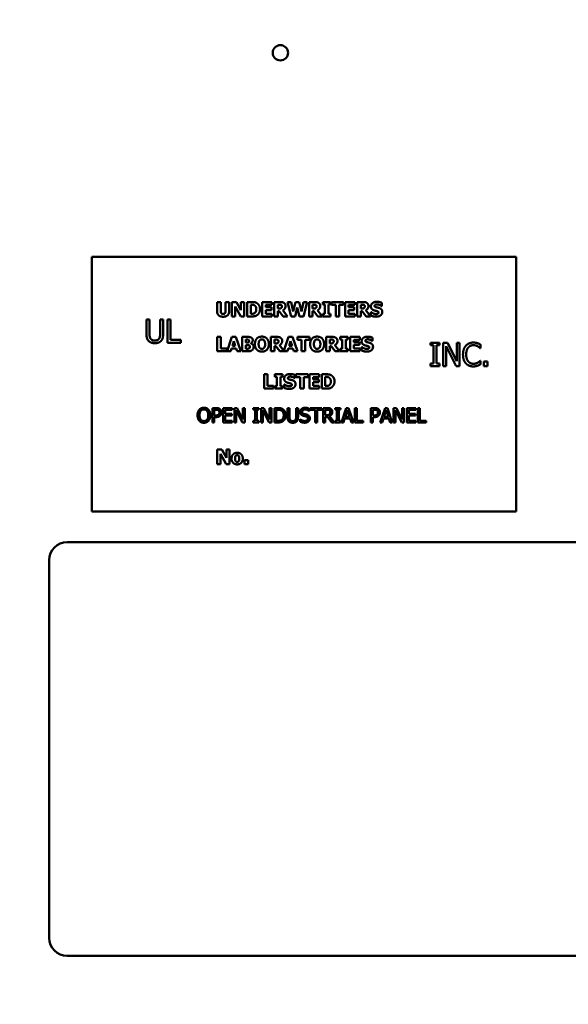
# Model space of a CAD drawing. Units: inches. Extents: x 3 to 140, y 2 to 109.
# Drawn here: x 23 to 26, y 71 to 78 of the extents above; entities that cross this region are included whole.
import ezdxf

# ---------------------------------------------------------------- set-up
doc = ezdxf.new("R2010")
doc.units = ezdxf.units.IN
doc.header["$LTSCALE"] = 6.5
doc.header["$MEASUREMENT"] = 0
doc.layers.add('Dimension (ANSI)', color=7, linetype='Continuous', lineweight=25)
doc.layers.add('Visible (ANSI)', color=7, linetype='Continuous', lineweight=50)
doc.styles.add('Note Text (ANSI)', font='tahoma.ttf')
doc.dimstyles.new('Default (ANSI)', dxfattribs={"dimscale": 6.5, "dimtxt": 0.12, "dimasz": 0.098425, "dimexe": 0.125, "dimexo": 0.0625, "dimgap": 0.031496, "dimtad": 0, "dimtih": 1, "dimtoh": 1, "dimrnd": 1e-08, "dimzin": 0, "dimdsep": 46, "dimtxsty": 'Note Text (ANSI)', "dimcen": 0.09, "dimdle": 0.393701, "dimclrd": 256, "dimclre": 256, "dimclrt": 256, "dimadec": 0, "dimazin": 1, "dimtfac": 1, "dimtofl": 0, "dimtmove": 0, "dimatfit": 3, "dimfxl": 1, "dimtolj": 1, "dimtzin": 4, "dimlwd": -1, "dimlwe": -1, "dimarcsym": 0})

# ---------------------------------------------------------------- blocks, each defined once
blk = doc.blocks.new('*D15')
at = {"layer": 'Defpoints', "color": 0, "transparency": 16777216}
for p in [(16.4177, 91.6831), (30.2834, 23.1831), (37.9342, 23.1831)]:
    blk.add_point(p, dxfattribs=at)
at = {"layer": 'Dimension (ANSI)', "transparency": 16777216}
for p, q in [((16.8239, 91.6831), (38.7467, 91.6831)), ((37.9342, 91.0434), (37.9342, 62.4132)), ((37.9342, 23.8229), (37.9342, 61.1881)), ((30.6896, 23.1831), (38.7467, 23.1831))]:
    blk.add_line(p, q, dxfattribs=at)
for points in [[(37.8276, 91.0434), (38.0409, 91.0434), (37.9342, 91.6831)], [(37.8276, 23.8229), (38.0409, 23.8229), (37.9342, 23.1831)]]:
    blk.add_solid(points, dxfattribs=at)
at = {"layer": 'Dimension (ANSI)', "transparency": 16777216, "insert": (36.6445, 62.2084), "char_height": 0.78, "attachment_point": 1, "style": 'Note Text (ANSI)'}
blk.add_mtext('\\A1;68.50', dxfattribs=at)

msp = doc.modelspace()

# ---------------------------------------------------------------- linework, layer by layer
at = {"layer": 'Visible (ANSI)'}
for p, q in [((25.9864, 76.3454), (23.0364, 76.3454)), ((23.0364, 76.3454), (23.0364, 74.5754)), ((25.9864, 74.5754), (25.9864, 76.3454)), ((23.9076, 76.0306), (23.9327, 76.0306)), ((23.9076, 75.9667), (23.9076, 76.0306)), ((23.9327, 76.0306), (23.9327, 75.9682)), ((23.9663, 75.9682), (23.9663, 76.0306)), ((23.9663, 76.0306), (23.9914, 76.0306)), ((23.9914, 76.0306), (23.9914, 75.9668)), ((24.0107, 75.9306), (24.0107, 76.0306)), ((24.0107, 76.0306), (24.0415, 76.0306)), ((24.0415, 76.0306), (24.0734, 75.9733)), ((24.0734, 76.0306), (24.0963, 76.0306)), ((24.0734, 75.9733), (24.0734, 76.0306)), ((24.0963, 76.0306), (24.0963, 75.9306)), ((24.1167, 75.9306), (24.1167, 76.0306)), ((24.1167, 76.0306), (24.1476, 76.0306)), ((24.2208, 76.0306), (24.2884, 76.0306)), ((24.2208, 75.9306), (24.2208, 76.0306)), ((24.2884, 76.0306), (24.2884, 76.0115)), ((24.3054, 76.0306), (24.3456, 76.0306)), ((24.3054, 75.9306), (24.3054, 76.0306)), ((24.4222, 75.9306), (24.3969, 76.0306)), ((24.3969, 76.0306), (24.423, 76.0306)), ((24.423, 76.0306), (24.4368, 75.9636)), ((24.4368, 75.9636), (24.4535, 76.0306)), ((24.4535, 76.0306), (24.4784, 76.0306)), ((24.4784, 76.0306), (24.4943, 75.9636)), ((24.4943, 75.9636), (24.5087, 76.0306)), ((24.5087, 76.0306), (24.5342, 76.0306)), ((24.5342, 76.0306), (24.5089, 75.9306)), ((24.5466, 75.9306), (24.5466, 76.0306)), ((24.5466, 76.0306), (24.5868, 76.0306)), ((24.6424, 76.0306), (24.6962, 76.0306)), ((24.6424, 76.0132), (24.6424, 76.0306)), ((24.6962, 76.0306), (24.6962, 76.0132)), ((24.7025, 76.0115), (24.7025, 76.0306)), ((24.7025, 76.0306), (24.7868, 76.0306)), ((24.7868, 76.0306), (24.7868, 76.0115)), ((24.7971, 76.0306), (24.8647, 76.0306)), ((24.7971, 75.9306), (24.7971, 76.0306)), ((24.8647, 76.0306), (24.8647, 76.0115)), ((24.8817, 76.0306), (24.9219, 76.0306)), ((24.8817, 75.9306), (24.8817, 76.0306)), ((24.0722, 75.9306), (24.0336, 76.0003)), ((24.0336, 76.0003), (24.0336, 75.9306)), ((24.1423, 76.0119), (24.1418, 76.0119)), ((24.1418, 76.0119), (24.1418, 75.9493)), ((24.2458, 76.0115), (24.2458, 75.994)), ((24.2884, 76.0115), (24.2458, 76.0115)), ((24.2458, 75.994), (24.2851, 75.994)), ((24.2851, 75.9749), (24.2458, 75.9749)), ((24.2458, 75.9749), (24.2458, 75.9496)), ((24.2851, 75.994), (24.2851, 75.9749)), ((24.3304, 76.0122), (24.3304, 75.9853)), ((24.3388, 76.0122), (24.3304, 76.0122)), ((24.3304, 75.9853), (24.3376, 75.9853)), ((24.3394, 75.9673), (24.3304, 75.9673)), ((24.3304, 75.9673), (24.3304, 75.9306)), ((24.3672, 75.9306), (24.3394, 75.9673)), ((24.3642, 75.9731), (24.3978, 75.9306)), ((24.4653, 75.9924), (24.4498, 75.9306)), ((24.4813, 75.9306), (24.4653, 75.9924)), ((24.58, 76.0122), (24.5715, 76.0122)), ((24.5715, 76.0122), (24.5715, 75.9853)), ((24.5715, 75.9853), (24.5788, 75.9853)), ((24.5715, 75.9673), (24.5715, 75.9306)), ((24.5806, 75.9673), (24.5715, 75.9673)), ((24.6084, 75.9306), (24.5806, 75.9673)), ((24.6053, 75.9731), (24.639, 75.9306)), ((24.6567, 76.0132), (24.6424, 76.0132)), ((24.6567, 75.948), (24.6567, 76.0132)), ((24.6962, 76.0132), (24.6818, 76.0132)), ((24.6818, 76.0132), (24.6818, 75.948)), ((24.7321, 76.0115), (24.7025, 76.0115)), ((24.7321, 75.9306), (24.7321, 76.0115)), ((24.7572, 76.0115), (24.7572, 75.9306)), ((24.7868, 76.0115), (24.7572, 76.0115)), ((24.822, 76.0115), (24.822, 75.994)), ((24.8647, 76.0115), (24.822, 76.0115)), ((24.822, 75.994), (24.8613, 75.994)), ((24.8613, 75.9749), (24.822, 75.9749)), ((24.822, 75.9749), (24.822, 75.9496)), ((24.8613, 75.994), (24.8613, 75.9749)), ((24.9066, 76.0122), (24.9066, 75.9853)), ((24.9151, 76.0122), (24.9066, 76.0122)), ((24.9066, 75.9853), (24.9138, 75.9853)), ((24.9157, 75.9673), (24.9066, 75.9673)), ((24.9066, 75.9673), (24.9066, 75.9306)), ((24.9435, 75.9306), (24.9157, 75.9673)), ((24.9404, 75.9731), (24.9741, 75.9306)), ((24.9761, 75.9365), (24.9761, 75.9603)), ((24.9761, 75.9603), (24.9783, 75.9603)), ((25.0518, 76.0028), (25.0496, 76.0028)), ((25.0518, 76.0256), (25.0518, 76.0028)), ((23.4166, 75.908), (23.4379, 75.908)), ((23.4166, 75.8082), (23.4166, 75.908)), ((23.4379, 75.908), (23.4379, 75.8082)), ((23.5111, 75.8077), (23.5111, 75.908)), ((23.5111, 75.908), (23.5324, 75.908)), ((23.5324, 75.908), (23.5324, 75.8082)), ((23.5629, 75.908), (23.5841, 75.908)), ((23.5629, 75.748), (23.5629, 75.908)), ((23.5841, 75.908), (23.5841, 75.767)), ((24.0336, 75.9306), (24.0107, 75.9306)), ((24.0963, 75.9306), (24.0722, 75.9306)), ((24.148, 75.9306), (24.1167, 75.9306)), ((24.1418, 75.9493), (24.1423, 75.9493)), ((24.2884, 75.9306), (24.2208, 75.9306)), ((24.2458, 75.9496), (24.2884, 75.9496)), ((24.2884, 75.9496), (24.2884, 75.9306)), ((24.3304, 75.9306), (24.3054, 75.9306)), ((24.3978, 75.9306), (24.3672, 75.9306)), ((24.4498, 75.9306), (24.4222, 75.9306)), ((24.5089, 75.9306), (24.4813, 75.9306)), ((24.5715, 75.9306), (24.5466, 75.9306)), ((24.639, 75.9306), (24.6084, 75.9306)), ((24.6424, 75.948), (24.6567, 75.948)), ((24.6424, 75.9306), (24.6424, 75.948)), ((24.6962, 75.9306), (24.6424, 75.9306)), ((24.6818, 75.948), (24.6962, 75.948)), ((24.6962, 75.948), (24.6962, 75.9306)), ((24.7572, 75.9306), (24.7321, 75.9306)), ((24.8647, 75.9306), (24.7971, 75.9306)), ((24.822, 75.9496), (24.8647, 75.9496)), ((24.8647, 75.9496), (24.8647, 75.9306)), ((24.9066, 75.9306), (24.8817, 75.9306)), ((24.9741, 75.9306), (24.9435, 75.9306)), ((23.5841, 75.767), (23.6556, 75.767)), ((23.6556, 75.767), (23.6556, 75.748)), ((23.9091, 75.788), (23.9342, 75.788)), ((23.9091, 75.688), (23.9091, 75.788)), ((23.9342, 75.788), (23.9342, 75.707)), ((23.977, 75.688), (24.0108, 75.788)), ((24.0108, 75.788), (24.0382, 75.788)), ((24.0241, 75.7596), (24.0138, 75.7265)), ((24.0343, 75.7265), (24.0241, 75.7596)), ((24.0382, 75.788), (24.0719, 75.688)), ((24.0819, 75.688), (24.0819, 75.788)), ((24.0819, 75.788), (24.1172, 75.788)), ((24.1069, 75.7697), (24.1069, 75.7485)), ((24.1086, 75.7697), (24.1069, 75.7697)), ((24.2822, 75.788), (24.3223, 75.788)), ((24.2822, 75.688), (24.2822, 75.788)), ((24.3155, 75.7696), (24.3071, 75.7696)), ((24.3071, 75.7696), (24.3071, 75.7427)), ((24.3722, 75.6909), (24.405, 75.788)), ((24.405, 75.788), (24.4324, 75.788)), ((24.4184, 75.7596), (24.4081, 75.7265)), ((24.4286, 75.7265), (24.4184, 75.7596)), ((24.4324, 75.788), (24.4662, 75.688)), ((24.4658, 75.788), (24.5501, 75.788)), ((24.4658, 75.7689), (24.4658, 75.788)), ((24.4954, 75.7689), (24.4658, 75.7689)), ((24.4954, 75.688), (24.4954, 75.7689)), ((24.5501, 75.7689), (24.5205, 75.7689)), ((24.5205, 75.7689), (24.5205, 75.688)), ((24.5501, 75.788), (24.5501, 75.7689)), ((24.6663, 75.788), (24.7065, 75.788)), ((24.6663, 75.688), (24.6663, 75.788)), ((24.6912, 75.7696), (24.6912, 75.7427)), ((24.6997, 75.7696), (24.6912, 75.7696)), ((24.7621, 75.7705), (24.7621, 75.788)), ((24.7621, 75.788), (24.8159, 75.788)), ((24.7764, 75.7705), (24.7621, 75.7705)), ((24.7764, 75.7054), (24.7764, 75.7705)), ((24.8015, 75.7705), (24.8015, 75.7054)), ((24.8159, 75.7705), (24.8015, 75.7705)), ((24.8159, 75.788), (24.8159, 75.7705)), ((24.8326, 75.788), (24.9001, 75.788)), ((24.8326, 75.688), (24.8326, 75.788)), ((24.8575, 75.7689), (24.8575, 75.7513)), ((24.9001, 75.7689), (24.8575, 75.7689)), ((24.9001, 75.788), (24.9001, 75.7689)), ((24.9874, 75.7602), (24.9852, 75.7602)), ((24.9874, 75.783), (24.9874, 75.7602)), ((23.6556, 75.748), (23.5629, 75.748)), ((23.9758, 75.688), (23.9091, 75.688)), ((23.9342, 75.707), (23.9758, 75.707)), ((23.9758, 75.707), (23.9758, 75.688)), ((24.0021, 75.688), (23.977, 75.688)), ((24.0084, 75.7084), (24.0021, 75.688)), ((24.0399, 75.7084), (24.0084, 75.7084)), ((24.0138, 75.7265), (24.0343, 75.7265)), ((24.0461, 75.688), (24.0399, 75.7084)), ((24.0719, 75.688), (24.0461, 75.688)), ((24.1219, 75.688), (24.0819, 75.688)), ((24.1069, 75.7485), (24.11, 75.7485)), ((24.1069, 75.7314), (24.1069, 75.7062)), ((24.1115, 75.7314), (24.1069, 75.7314)), ((24.1069, 75.7062), (24.1082, 75.7062)), ((24.1414, 75.7433), (24.1414, 75.7428)), ((24.3071, 75.688), (24.2822, 75.688)), ((24.3071, 75.7427), (24.3143, 75.7427)), ((24.3071, 75.7247), (24.3071, 75.688)), ((24.3162, 75.7247), (24.3071, 75.7247)), ((24.344, 75.688), (24.3162, 75.7247)), ((24.3409, 75.7305), (24.3722, 75.6909)), ((24.3963, 75.688), (24.344, 75.688)), ((24.4027, 75.7084), (24.3963, 75.688)), ((24.4341, 75.7084), (24.4027, 75.7084)), ((24.4081, 75.7265), (24.4286, 75.7265)), ((24.4403, 75.688), (24.4341, 75.7084)), ((24.4662, 75.688), (24.4403, 75.688)), ((24.5205, 75.688), (24.4954, 75.688)), ((24.6912, 75.688), (24.6663, 75.688)), ((24.6912, 75.7427), (24.6984, 75.7427)), ((24.7003, 75.7247), (24.6912, 75.7247)), ((24.6912, 75.7247), (24.6912, 75.688)), ((24.7281, 75.688), (24.7003, 75.7247)), ((24.725, 75.7305), (24.7587, 75.688)), ((24.7587, 75.688), (24.7281, 75.688)), ((24.7621, 75.688), (24.7621, 75.7054)), ((24.7621, 75.7054), (24.7764, 75.7054)), ((24.8159, 75.688), (24.7621, 75.688)), ((24.8015, 75.7054), (24.8159, 75.7054)), ((24.8159, 75.7054), (24.8159, 75.688)), ((24.9001, 75.688), (24.8326, 75.688)), ((24.8575, 75.7513), (24.8968, 75.7513)), ((24.8968, 75.7323), (24.8575, 75.7323)), ((24.8575, 75.7323), (24.8575, 75.707)), ((24.8575, 75.707), (24.9001, 75.707)), ((24.8968, 75.7513), (24.8968, 75.7323)), ((24.9001, 75.707), (24.9001, 75.688)), ((24.9117, 75.6939), (24.9117, 75.7177)), ((24.9117, 75.7177), (24.914, 75.7177)), ((25.3908, 75.7296), (25.3908, 75.7459)), ((25.3908, 75.7459), (25.4528, 75.7459)), ((25.4112, 75.7296), (25.3908, 75.7296)), ((25.4112, 75.6022), (25.4112, 75.7296)), ((25.4324, 75.7296), (25.4324, 75.6022)), ((25.4528, 75.7296), (25.4324, 75.7296)), ((25.4528, 75.7459), (25.4528, 75.7296)), ((25.4791, 75.7459), (25.5093, 75.7459)), ((25.4791, 75.5859), (25.4791, 75.7459)), ((25.4989, 75.7239), (25.4989, 75.5859)), ((25.5697, 75.5859), (25.4989, 75.7239)), ((25.5093, 75.7459), (25.5738, 75.6192)), ((25.5738, 75.6192), (25.5738, 75.7459)), ((25.5738, 75.7459), (25.5936, 75.7459)), ((25.5936, 75.7459), (25.5936, 75.5859)), ((25.7383, 75.7096), (25.7366, 75.7096)), ((25.7383, 75.7353), (25.7383, 75.7096)), ((25.7367, 75.6222), (25.7383, 75.6222)), ((25.7383, 75.6222), (25.7383, 75.5968)), ((25.7623, 75.6165), (25.788, 75.6165)), ((25.7623, 75.5859), (25.7623, 75.6165)), ((25.788, 75.6165), (25.788, 75.5859)), ((25.3908, 75.5859), (25.3908, 75.6022)), ((25.3908, 75.6022), (25.4112, 75.6022)), ((25.4528, 75.5859), (25.3908, 75.5859)), ((25.4324, 75.6022), (25.4528, 75.6022)), ((25.4528, 75.6022), (25.4528, 75.5859)), ((25.4989, 75.5859), (25.4791, 75.5859)), ((25.5936, 75.5859), (25.5697, 75.5859)), ((25.788, 75.5859), (25.7623, 75.5859)), ((24.2336, 75.5285), (24.2587, 75.5285)), ((24.2336, 75.4285), (24.2336, 75.5285)), ((24.2587, 75.5285), (24.2587, 75.4476)), ((24.3082, 75.5111), (24.3082, 75.5285)), ((24.3082, 75.5285), (24.362, 75.5285)), ((24.3225, 75.5111), (24.3082, 75.5111)), ((24.3225, 75.4459), (24.3225, 75.5111)), ((24.3477, 75.5111), (24.3477, 75.4459)), ((24.362, 75.5111), (24.3477, 75.5111)), ((24.362, 75.5285), (24.362, 75.5111)), ((24.449, 75.5007), (24.4468, 75.5007)), ((24.449, 75.5236), (24.449, 75.5007)), ((24.4554, 75.5095), (24.4554, 75.5285)), ((24.4554, 75.5285), (24.5397, 75.5285)), ((24.485, 75.5095), (24.4554, 75.5095)), ((24.485, 75.4285), (24.485, 75.5095)), ((24.5101, 75.5095), (24.5101, 75.4285)), ((24.5397, 75.5095), (24.5101, 75.5095)), ((24.5397, 75.5285), (24.5397, 75.5095)), ((24.55, 75.5285), (24.6176, 75.5285)), ((24.55, 75.4285), (24.55, 75.5285)), ((24.575, 75.5095), (24.575, 75.4919)), ((24.6176, 75.5095), (24.575, 75.5095)), ((24.575, 75.4919), (24.6143, 75.4919)), ((24.6143, 75.4919), (24.6143, 75.4728)), ((24.6176, 75.5285), (24.6176, 75.5095)), ((24.6346, 75.5285), (24.6656, 75.5285)), ((24.6346, 75.4285), (24.6346, 75.5285)), ((24.6597, 75.5099), (24.6597, 75.4472)), ((24.6602, 75.5099), (24.6597, 75.5099)), ((24.3003, 75.4285), (24.2336, 75.4285)), ((24.2587, 75.4476), (24.3003, 75.4476)), ((24.3003, 75.4476), (24.3003, 75.4285)), ((24.3082, 75.4285), (24.3082, 75.4459)), ((24.3082, 75.4459), (24.3225, 75.4459)), ((24.362, 75.4285), (24.3082, 75.4285)), ((24.3477, 75.4459), (24.362, 75.4459)), ((24.362, 75.4459), (24.362, 75.4285)), ((24.3733, 75.4583), (24.3755, 75.4583)), ((24.3733, 75.4344), (24.3733, 75.4583)), ((24.5101, 75.4285), (24.485, 75.4285)), ((24.6176, 75.4285), (24.55, 75.4285)), ((24.6143, 75.4728), (24.575, 75.4728)), ((24.575, 75.4728), (24.575, 75.4476)), ((24.575, 75.4476), (24.6176, 75.4476)), ((24.6176, 75.4476), (24.6176, 75.4285)), ((24.6659, 75.4285), (24.6346, 75.4285)), ((24.6597, 75.4472), (24.6602, 75.4472)), ((23.8747, 75.2938), (23.8998, 75.2938)), ((23.8747, 75.1938), (23.8747, 75.2938)), ((23.888, 75.2822), (23.888, 75.2424)), ((23.899, 75.2822), (23.888, 75.2822)), ((23.9506, 75.1938), (23.9506, 75.2938)), ((23.9506, 75.2938), (24.0131, 75.2938)), ((24.0131, 75.2819), (23.9638, 75.2819)), ((23.9638, 75.2819), (23.9638, 75.2545)), ((24.0131, 75.2938), (24.0131, 75.2819)), ((24.0277, 75.2938), (24.0466, 75.2938)), ((24.0277, 75.1938), (24.0277, 75.2938)), ((24.0401, 75.28), (24.0401, 75.1938)), ((24.0844, 75.1938), (24.0401, 75.28)), ((24.0466, 75.2938), (24.0869, 75.2146)), ((24.0869, 75.2146), (24.0869, 75.2938)), ((24.0869, 75.2938), (24.0993, 75.2938)), ((24.0993, 75.2938), (24.0993, 75.1938)), ((24.1586, 75.2835), (24.1586, 75.2938)), ((24.1586, 75.2938), (24.1973, 75.2938)), ((24.1713, 75.2835), (24.1586, 75.2835)), ((24.1713, 75.204), (24.1713, 75.2835)), ((24.1846, 75.2835), (24.1846, 75.204)), ((24.1973, 75.2835), (24.1846, 75.2835)), ((24.1973, 75.2938), (24.1973, 75.2835)), ((24.2138, 75.2938), (24.2327, 75.2938)), ((24.2138, 75.1938), (24.2138, 75.2938)), ((24.2262, 75.28), (24.2262, 75.1938)), ((24.2704, 75.1938), (24.2262, 75.28)), ((24.2327, 75.2938), (24.2729, 75.2146)), ((24.2729, 75.2146), (24.2729, 75.2938)), ((24.2729, 75.2938), (24.2853, 75.2938)), ((24.2853, 75.2938), (24.2853, 75.1938)), ((24.3056, 75.2938), (24.3284, 75.2938)), ((24.3056, 75.1938), (24.3056, 75.2938)), ((24.3189, 75.2822), (24.3189, 75.2053)), ((24.329, 75.2822), (24.3189, 75.2822)), ((24.3976, 75.2314), (24.3976, 75.2938)), ((24.3976, 75.2938), (24.4109, 75.2938)), ((24.4109, 75.2938), (24.4109, 75.2314)), ((24.4567, 75.2938), (24.47, 75.2938)), ((24.4567, 75.231), (24.4567, 75.2938)), ((24.47, 75.2938), (24.47, 75.2314)), ((24.5482, 75.2891), (24.5482, 75.2732)), ((24.5554, 75.2819), (24.5554, 75.2938)), ((24.5554, 75.2938), (24.6358, 75.2938)), ((24.589, 75.2819), (24.5554, 75.2819)), ((24.589, 75.1938), (24.589, 75.2819)), ((24.6023, 75.2819), (24.6023, 75.1938)), ((24.6358, 75.2819), (24.6023, 75.2819)), ((24.6358, 75.2938), (24.6358, 75.2819)), ((24.6459, 75.1938), (24.6459, 75.2938)), ((24.6459, 75.2938), (24.6717, 75.2938)), ((24.6724, 75.2822), (24.6592, 75.2822)), ((24.6592, 75.2822), (24.6592, 75.2446)), ((24.7274, 75.2938), (24.7661, 75.2938)), ((24.7274, 75.2835), (24.7274, 75.2938)), ((24.7401, 75.2835), (24.7274, 75.2835)), ((24.7401, 75.204), (24.7401, 75.2835)), ((24.7661, 75.2835), (24.7534, 75.2835)), ((24.7534, 75.2835), (24.7534, 75.204)), ((24.7661, 75.2938), (24.7661, 75.2835)), ((24.7718, 75.1938), (24.8055, 75.2938)), ((24.8134, 75.2801), (24.798, 75.2331)), ((24.8055, 75.2938), (24.8219, 75.2938)), ((24.8288, 75.2331), (24.8134, 75.2801)), ((24.8219, 75.2938), (24.8556, 75.1938)), ((24.8651, 75.1938), (24.8651, 75.2938)), ((24.8651, 75.2938), (24.8784, 75.2938)), ((24.8784, 75.2938), (24.8784, 75.2056)), ((24.9764, 75.1938), (24.9764, 75.2938)), ((24.9764, 75.2938), (25.0015, 75.2938)), ((25.0007, 75.2822), (24.9897, 75.2822)), ((24.9897, 75.2822), (24.9897, 75.2424)), ((25.0415, 75.1938), (25.0752, 75.2938)), ((25.0831, 75.2801), (25.0677, 75.2331)), ((25.0752, 75.2938), (25.0916, 75.2938)), ((25.0985, 75.2331), (25.0831, 75.2801)), ((25.0916, 75.2938), (25.1253, 75.1938)), ((25.1348, 75.2938), (25.1536, 75.2938)), ((25.1348, 75.1938), (25.1348, 75.2938)), ((25.1472, 75.28), (25.1472, 75.1938)), ((25.1914, 75.1938), (25.1472, 75.28)), ((25.1536, 75.2938), (25.1939, 75.2146)), ((25.1939, 75.2146), (25.1939, 75.2938)), ((25.1939, 75.2938), (25.2063, 75.2938)), ((25.2063, 75.2938), (25.2063, 75.1938)), ((25.2266, 75.1938), (25.2266, 75.2938)), ((25.2266, 75.2938), (25.2891, 75.2938)), ((25.2891, 75.2819), (25.2399, 75.2819)), ((25.2399, 75.2819), (25.2399, 75.2545)), ((25.2891, 75.2938), (25.2891, 75.2819)), ((25.3037, 75.2938), (25.317, 75.2938)), ((25.3037, 75.1938), (25.3037, 75.2938)), ((25.317, 75.2938), (25.317, 75.2056)), ((23.888, 75.2424), (23.8971, 75.2424)), ((23.8993, 75.231), (23.888, 75.231)), ((23.888, 75.231), (23.888, 75.1938)), ((23.9638, 75.2545), (24.0098, 75.2545)), ((23.9638, 75.2427), (23.9638, 75.2056)), ((24.0098, 75.2427), (23.9638, 75.2427)), ((23.9638, 75.2056), (24.0131, 75.2056)), ((24.0098, 75.2545), (24.0098, 75.2427)), ((24.0131, 75.2056), (24.0131, 75.1938)), ((24.3189, 75.2053), (24.329, 75.2053)), ((24.4841, 75.2164), (24.4851, 75.2164)), ((24.4841, 75.1997), (24.4841, 75.2164)), ((24.5482, 75.2732), (24.5472, 75.2732)), ((24.6592, 75.2446), (24.6709, 75.2446)), ((24.6592, 75.2335), (24.6592, 75.1938)), ((24.6745, 75.2335), (24.6592, 75.2335)), ((24.7061, 75.1938), (24.6745, 75.2335)), ((24.6878, 75.2373), (24.7233, 75.1938)), ((24.7943, 75.2217), (24.7852, 75.1938)), ((24.8325, 75.2217), (24.7943, 75.2217)), ((24.798, 75.2331), (24.8288, 75.2331)), ((24.8416, 75.1938), (24.8325, 75.2217)), ((24.8784, 75.2056), (24.923, 75.2056)), ((24.923, 75.2056), (24.923, 75.1938)), ((24.9897, 75.2424), (24.9988, 75.2424)), ((24.9897, 75.231), (24.9897, 75.1938)), ((25.001, 75.231), (24.9897, 75.231)), ((25.064, 75.2217), (25.0549, 75.1938)), ((25.1022, 75.2217), (25.064, 75.2217)), ((25.0677, 75.2331), (25.0985, 75.2331)), ((25.1113, 75.1938), (25.1022, 75.2217)), ((25.2399, 75.2545), (25.2858, 75.2545)), ((25.2399, 75.2427), (25.2399, 75.2056)), ((25.2858, 75.2427), (25.2399, 75.2427)), ((25.2399, 75.2056), (25.2891, 75.2056)), ((25.2858, 75.2545), (25.2858, 75.2427)), ((25.2891, 75.2056), (25.2891, 75.1938)), ((25.317, 75.2056), (25.3617, 75.2056)), ((25.3617, 75.2056), (25.3617, 75.1938)), ((23.888, 75.1938), (23.8747, 75.1938)), ((24.0131, 75.1938), (23.9506, 75.1938)), ((24.0401, 75.1938), (24.0277, 75.1938)), ((24.0993, 75.1938), (24.0844, 75.1938)), ((24.1586, 75.1938), (24.1586, 75.204)), ((24.1586, 75.204), (24.1713, 75.204)), ((24.1973, 75.1938), (24.1586, 75.1938)), ((24.1846, 75.204), (24.1973, 75.204)), ((24.1973, 75.204), (24.1973, 75.1938)), ((24.2262, 75.1938), (24.2138, 75.1938)), ((24.2853, 75.1938), (24.2704, 75.1938)), ((24.3286, 75.1938), (24.3056, 75.1938)), ((24.6023, 75.1938), (24.589, 75.1938)), ((24.6592, 75.1938), (24.6459, 75.1938)), ((24.7233, 75.1938), (24.7061, 75.1938)), ((24.7274, 75.204), (24.7401, 75.204)), ((24.7274, 75.1938), (24.7274, 75.204)), ((24.7661, 75.1938), (24.7274, 75.1938)), ((24.7534, 75.204), (24.7661, 75.204)), ((24.7661, 75.204), (24.7661, 75.1938)), ((24.7852, 75.1938), (24.7718, 75.1938)), ((24.8556, 75.1938), (24.8416, 75.1938)), ((24.923, 75.1938), (24.8651, 75.1938)), ((24.9897, 75.1938), (24.9764, 75.1938)), ((25.0549, 75.1938), (25.0415, 75.1938)), ((25.1253, 75.1938), (25.1113, 75.1938)), ((25.1472, 75.1938), (25.1348, 75.1938)), ((25.2063, 75.1938), (25.1914, 75.1938)), ((25.2891, 75.1938), (25.2266, 75.1938)), ((25.3617, 75.1938), (25.3037, 75.1938)), ((23.9091, 74.9047), (23.9091, 75.0047)), ((23.9091, 75.0047), (23.9399, 75.0047)), ((23.9399, 75.0047), (23.9718, 74.9474)), ((23.9718, 75.0047), (23.9947, 75.0047)), ((23.9718, 74.9474), (23.9718, 75.0047)), ((23.9947, 75.0047), (23.9947, 74.9047)), ((23.9706, 74.9047), (23.932, 74.9744)), ((23.932, 74.9744), (23.932, 74.9047)), ((23.932, 74.9047), (23.9091, 74.9047)), ((23.9947, 74.9047), (23.9706, 74.9047)), ((24.0991, 74.9311), (24.1228, 74.9311)), ((24.0991, 74.9047), (24.0991, 74.9311)), ((24.1228, 74.9047), (24.0991, 74.9047)), ((24.1228, 74.9311), (24.1228, 74.9047)), ((23.0364, 74.5754), (25.9864, 74.5754)), ((28.4898, 74.3613), (22.8648, 74.3613)), ((22.7398, 74.2363), (22.7398, 71.6113)), ((22.8648, 71.4863), (28.4898, 71.4863))]:
    msp.add_line(p, q, dxfattribs=at)
msp.add_circle((24.3474, 77.763), 0.0532, dxfattribs=at)
for centre, start, end in [((22.8648, 74.2363), 90, 180), ((22.8648, 71.6113), 180, 270)]:
    msp.add_arc(centre, 0.125, start, end, dxfattribs=at)
for points in [[(24.1476, 76.0306), (24.1582, 76.0306), (24.1766, 76.0279), (24.1847, 76.0227)], [(24.3456, 76.0306), (24.354, 76.0306), (24.3663, 76.0285), (24.3715, 76.0252)], [(24.5868, 76.0306), (24.5951, 76.0306), (24.6074, 76.0285), (24.6127, 76.0252)], [(24.9219, 76.0306), (24.9302, 76.0306), (24.9425, 76.0285), (24.9478, 76.0252)], [(24.9766, 76.0009), (24.9766, 76.0149), (25.0004, 76.0324), (25.0182, 76.0324)], [(25.0182, 76.0324), (25.0271, 76.0324), (25.0448, 76.0287), (25.0518, 76.0256)], [(23.9495, 75.9285), (23.9293, 75.9285), (23.9076, 75.9479), (23.9076, 75.9667)], [(23.9327, 75.9682), (23.9327, 75.9577), (23.9406, 75.9475), (23.9495, 75.9475)], [(23.9495, 75.9475), (23.9582, 75.9475), (23.9663, 75.9573), (23.9663, 75.9682)], [(23.9914, 75.9668), (23.9914, 75.9483), (23.9702, 75.9285), (23.9495, 75.9285)], [(24.1664, 76.0086), (24.1612, 76.0114), (24.1501, 76.0119), (24.1423, 76.0119)], [(24.1801, 75.9807), (24.1801, 75.9906), (24.1733, 76.0047), (24.1664, 76.0086)], [(24.1676, 75.9532), (24.1737, 75.9571), (24.1801, 75.9708), (24.1801, 75.9807)], [(24.2059, 75.9805), (24.2059, 75.9665), (24.1937, 75.9444), (24.1843, 75.9385)], [(24.1847, 76.0227), (24.1945, 76.0164), (24.2059, 75.995), (24.2059, 75.9805)], [(24.3376, 75.9853), (24.3428, 75.9853), (24.3501, 75.9866), (24.3527, 75.9886)], [(24.3512, 76.0106), (24.3488, 76.0116), (24.3431, 76.0122), (24.3388, 76.0122)], [(24.3574, 76), (24.3574, 76.0038), (24.3545, 76.0092), (24.3512, 76.0106)], [(24.3527, 75.9886), (24.3551, 75.9906), (24.3574, 75.9957), (24.3574, 76)], [(24.3832, 76.0031), (24.3832, 75.9917), (24.3728, 75.9773), (24.3642, 75.9731)], [(24.3715, 76.0252), (24.3769, 76.0218), (24.3832, 76.0112), (24.3832, 76.0031)], [(24.5788, 75.9853), (24.5839, 75.9853), (24.5913, 75.9866), (24.5938, 75.9886)], [(24.5924, 76.0106), (24.59, 76.0116), (24.5843, 76.0122), (24.58, 76.0122)], [(24.5986, 76), (24.5986, 76.0038), (24.5957, 76.0092), (24.5924, 76.0106)], [(24.5938, 75.9886), (24.5963, 75.9906), (24.5986, 75.9957), (24.5986, 76)], [(24.6244, 76.0031), (24.6244, 75.9917), (24.614, 75.9773), (24.6053, 75.9731)], [(24.6127, 76.0252), (24.6181, 76.0218), (24.6244, 76.0112), (24.6244, 76.0031)], [(24.9138, 75.9853), (24.919, 75.9853), (24.9264, 75.9866), (24.9289, 75.9886)], [(24.9275, 76.0106), (24.9251, 76.0116), (24.9194, 76.0122), (24.9151, 76.0122)], [(24.9337, 76), (24.9337, 76.0038), (24.9308, 76.0092), (24.9275, 76.0106)], [(24.9289, 75.9886), (24.9313, 75.9906), (24.9337, 75.9957), (24.9337, 76)], [(24.9595, 76.0031), (24.9595, 75.9917), (24.9491, 75.9773), (24.9404, 75.9731)], [(24.9478, 76.0252), (24.9531, 76.0218), (24.9595, 76.0112), (24.9595, 76.0031)], [(24.9983, 75.9726), (24.9867, 75.9767), (24.9766, 75.9906), (24.9766, 76.0009)], [(24.9783, 75.9603), (24.9859, 75.9539), (25.004, 75.947), (25.0125, 75.947)], [(25.0201, 75.9671), (25.015, 75.9685), (25.0034, 75.9709), (24.9983, 75.9726)], [(25.0081, 76.0119), (25.0057, 76.0108), (25.0023, 76.0066), (25.0023, 76.004)], [(25.0023, 76.004), (25.0023, 76.0001), (25.0078, 75.9957), (25.0155, 75.9939)], [(25.0195, 76.0141), (25.0162, 76.0141), (25.011, 76.0132), (25.0081, 76.0119)], [(25.0557, 75.9619), (25.0557, 75.947), (25.0323, 75.9288), (25.0124, 75.9288)], [(25.0155, 75.9939), (25.0206, 75.9927), (25.0299, 75.9906), (25.0352, 75.9887)], [(25.0496, 76.0028), (25.044, 76.0076), (25.0279, 76.0141), (25.0195, 76.0141)], [(25.03, 75.9576), (25.03, 75.9614), (25.0241, 75.9661), (25.0201, 75.9671)], [(25.0352, 75.9887), (25.0456, 75.9849), (25.0557, 75.9722), (25.0557, 75.9619)], [(24.1423, 75.9493), (24.1507, 75.9493), (24.1623, 75.9499), (24.1676, 75.9532)], [(24.1843, 75.9385), (24.1766, 75.9335), (24.1582, 75.9306), (24.148, 75.9306)], [(25.0124, 75.9288), (25.0009, 75.9288), (24.9835, 75.9333), (24.9761, 75.9365)], [(25.0125, 75.947), (25.0147, 75.947), (25.0217, 75.948), (25.0238, 75.949)], [(25.0238, 75.949), (25.0264, 75.9501), (25.03, 75.9542), (25.03, 75.9576)], [(23.4319, 75.7595), (23.4235, 75.7678), (23.4166, 75.7911), (23.4166, 75.8082)], [(23.4744, 75.7447), (23.4603, 75.7447), (23.4393, 75.7521), (23.4319, 75.7595)], [(23.4379, 75.8082), (23.4379, 75.7971), (23.4407, 75.782), (23.4448, 75.7759)], [(23.4448, 75.7759), (23.449, 75.7694), (23.4638, 75.7628), (23.4744, 75.7628)], [(23.4744, 75.7628), (23.4844, 75.7628), (23.5, 75.7694), (23.5043, 75.7759)], [(23.5171, 75.7595), (23.5095, 75.7519), (23.4892, 75.7447), (23.4744, 75.7447)], [(23.5043, 75.7759), (23.5083, 75.782), (23.5111, 75.7969), (23.5111, 75.8077)], [(23.5324, 75.8082), (23.5324, 75.7915), (23.5257, 75.7676), (23.5171, 75.7595)], [(24.1245, 75.7684), (24.1221, 75.7696), (24.1153, 75.7697), (24.1086, 75.7697)], [(24.1172, 75.788), (24.1282, 75.788), (24.1395, 75.7863), (24.1445, 75.7836)], [(24.1244, 75.75), (24.1274, 75.7515), (24.1296, 75.7564), (24.1296, 75.7598)], [(24.1296, 75.7598), (24.1296, 75.7622), (24.1271, 75.7673), (24.1245, 75.7684)], [(24.1552, 75.7647), (24.1552, 75.7574), (24.1479, 75.746), (24.1414, 75.7433)], [(24.1445, 75.7836), (24.1499, 75.7808), (24.1552, 75.771), (24.1552, 75.7647)], [(24.1704, 75.738), (24.1704, 75.762), (24.1962, 75.7901), (24.2188, 75.7901)], [(24.2032, 75.7637), (24.2001, 75.7598), (24.1963, 75.7469), (24.1963, 75.738)], [(24.2189, 75.7712), (24.2142, 75.7712), (24.2067, 75.7679), (24.2032, 75.7637)], [(24.2188, 75.7901), (24.2413, 75.7901), (24.2672, 75.7622), (24.2672, 75.738)], [(24.2345, 75.7635), (24.2313, 75.7676), (24.2232, 75.7712), (24.2189, 75.7712)], [(24.2413, 75.738), (24.2413, 75.747), (24.2377, 75.7595), (24.2345, 75.7635)], [(24.3279, 75.768), (24.3256, 75.769), (24.3198, 75.7696), (24.3155, 75.7696)], [(24.3223, 75.788), (24.3307, 75.788), (24.343, 75.7859), (24.3483, 75.7826)], [(24.3342, 75.7573), (24.3342, 75.7611), (24.3313, 75.7666), (24.3279, 75.768)], [(24.3294, 75.746), (24.3318, 75.7479), (24.3342, 75.7531), (24.3342, 75.7573)], [(24.36, 75.7605), (24.36, 75.7491), (24.3496, 75.7347), (24.3409, 75.7305)], [(24.3483, 75.7826), (24.3536, 75.7792), (24.36, 75.7686), (24.36, 75.7605)], [(24.5545, 75.738), (24.5545, 75.762), (24.5803, 75.7901), (24.6029, 75.7901)], [(24.5873, 75.7637), (24.5843, 75.7598), (24.5805, 75.7469), (24.5805, 75.738)], [(24.603, 75.7712), (24.5984, 75.7712), (24.5908, 75.7679), (24.5873, 75.7637)], [(24.6029, 75.7901), (24.6254, 75.7901), (24.6514, 75.7622), (24.6514, 75.738)], [(24.6186, 75.7635), (24.6155, 75.7676), (24.6074, 75.7712), (24.603, 75.7712)], [(24.6254, 75.738), (24.6254, 75.747), (24.6218, 75.7595), (24.6186, 75.7635)], [(24.7121, 75.768), (24.7097, 75.769), (24.704, 75.7696), (24.6997, 75.7696)], [(24.7065, 75.788), (24.7148, 75.788), (24.7271, 75.7859), (24.7324, 75.7826)], [(24.7183, 75.7573), (24.7183, 75.7611), (24.7154, 75.7666), (24.7121, 75.768)], [(24.7135, 75.746), (24.7159, 75.7479), (24.7183, 75.7531), (24.7183, 75.7573)], [(24.7441, 75.7605), (24.7441, 75.7491), (24.7337, 75.7347), (24.725, 75.7305)], [(24.7324, 75.7826), (24.7377, 75.7792), (24.7441, 75.7686), (24.7441, 75.7605)], [(24.9123, 75.7583), (24.9123, 75.7723), (24.936, 75.7898), (24.9539, 75.7898)], [(24.9339, 75.73), (24.9223, 75.7341), (24.9123, 75.7479), (24.9123, 75.7583)], [(24.9437, 75.7692), (24.9414, 75.7682), (24.938, 75.764), (24.938, 75.7614)], [(24.938, 75.7614), (24.938, 75.7575), (24.9434, 75.753), (24.9512, 75.7513)], [(24.9552, 75.7715), (24.9518, 75.7715), (24.9467, 75.7705), (24.9437, 75.7692)], [(24.9539, 75.7898), (24.9628, 75.7898), (24.9805, 75.7861), (24.9874, 75.783)], [(24.9852, 75.7602), (24.9796, 75.765), (24.9636, 75.7715), (24.9552, 75.7715)], [(24.1082, 75.7062), (24.118, 75.7062), (24.1254, 75.7064), (24.1293, 75.7081)], [(24.11, 75.7485), (24.1164, 75.7485), (24.1216, 75.7487), (24.1244, 75.75)], [(24.1284, 75.7304), (24.1262, 75.7312), (24.1181, 75.7314), (24.1115, 75.7314)], [(24.1514, 75.6962), (24.1458, 75.6917), (24.1323, 75.688), (24.1219, 75.688)], [(24.1359, 75.719), (24.1359, 75.7237), (24.1322, 75.729), (24.1284, 75.7304)], [(24.1293, 75.7081), (24.1327, 75.7097), (24.1359, 75.7154), (24.1359, 75.719)], [(24.1414, 75.7428), (24.1507, 75.7409), (24.1618, 75.7288), (24.1618, 75.7186)], [(24.1618, 75.7186), (24.1618, 75.7111), (24.1561, 75.6999), (24.1514, 75.6962)], [(24.2188, 75.6859), (24.1962, 75.6859), (24.1704, 75.714), (24.1704, 75.738)], [(24.1963, 75.738), (24.1963, 75.7287), (24.2, 75.7166), (24.2031, 75.7124)], [(24.2031, 75.7124), (24.2063, 75.7083), (24.2145, 75.7047), (24.2189, 75.7047)], [(24.2672, 75.738), (24.2672, 75.7137), (24.2413, 75.6859), (24.2188, 75.6859)], [(24.2189, 75.7047), (24.2233, 75.7047), (24.2316, 75.7086), (24.2346, 75.7126)], [(24.2346, 75.7126), (24.2378, 75.717), (24.2413, 75.7286), (24.2413, 75.738)], [(24.3143, 75.7427), (24.3195, 75.7427), (24.3269, 75.744), (24.3294, 75.746)], [(24.6029, 75.6859), (24.5803, 75.6859), (24.5545, 75.714), (24.5545, 75.738)], [(24.5805, 75.738), (24.5805, 75.7287), (24.5841, 75.7166), (24.5873, 75.7124)], [(24.5873, 75.7124), (24.5904, 75.7083), (24.5986, 75.7047), (24.603, 75.7047)], [(24.6514, 75.738), (24.6514, 75.7137), (24.6254, 75.6859), (24.6029, 75.6859)], [(24.603, 75.7047), (24.6074, 75.7047), (24.6157, 75.7086), (24.6187, 75.7126)], [(24.6187, 75.7126), (24.6219, 75.717), (24.6254, 75.7286), (24.6254, 75.738)], [(24.6984, 75.7427), (24.7036, 75.7427), (24.711, 75.744), (24.7135, 75.746)], [(24.948, 75.6862), (24.9365, 75.6862), (24.9192, 75.6906), (24.9117, 75.6939)], [(24.914, 75.7177), (24.9215, 75.7113), (24.9396, 75.7044), (24.9481, 75.7044)], [(24.9557, 75.7245), (24.9506, 75.7259), (24.939, 75.7282), (24.9339, 75.73)], [(24.9914, 75.7192), (24.9914, 75.7043), (24.968, 75.6862), (24.948, 75.6862)], [(24.9481, 75.7044), (24.9503, 75.7044), (24.9574, 75.7054), (24.9595, 75.7064)], [(24.9512, 75.7513), (24.9562, 75.7501), (24.9655, 75.7479), (24.9709, 75.7461)], [(24.9657, 75.715), (24.9657, 75.7188), (24.9598, 75.7235), (24.9557, 75.7245)], [(24.9595, 75.7064), (24.9621, 75.7075), (24.9657, 75.7116), (24.9657, 75.715)], [(24.9709, 75.7461), (24.9813, 75.7423), (24.9914, 75.7296), (24.9914, 75.7192)], [(25.6169, 75.6658), (25.6169, 75.6859), (25.6272, 75.7157), (25.6369, 75.7267)], [(25.6369, 75.7267), (25.6465, 75.7375), (25.6727, 75.7488), (25.6889, 75.7488)], [(25.6534, 75.7141), (25.6466, 75.706), (25.6391, 75.6812), (25.6391, 75.6658)], [(25.6888, 75.7306), (25.6785, 75.7306), (25.6602, 75.7222), (25.6534, 75.7141)], [(25.7186, 75.723), (25.7125, 75.7263), (25.6981, 75.7306), (25.6888, 75.7306)], [(25.6889, 75.7488), (25.6969, 75.7488), (25.7111, 75.7464), (25.717, 75.7446)], [(25.717, 75.7446), (25.7222, 75.7429), (25.733, 75.7381), (25.7383, 75.7353)], [(25.7366, 75.7096), (25.7338, 75.7122), (25.7249, 75.7195), (25.7186, 75.723)], [(25.637, 75.6041), (25.6274, 75.6144), (25.6169, 75.6455), (25.6169, 75.6658)], [(25.6391, 75.6658), (25.6391, 75.6493), (25.647, 75.6256), (25.6539, 75.6174)], [(25.6539, 75.6174), (25.6606, 75.6095), (25.6786, 75.6015), (25.6888, 75.6015)], [(25.7198, 75.6094), (25.7256, 75.6127), (25.7343, 75.6197), (25.7367, 75.6222)], [(25.6885, 75.5831), (25.6729, 75.5831), (25.6466, 75.5936), (25.637, 75.6041)], [(25.717, 75.5877), (25.71, 75.5854), (25.6981, 75.5831), (25.6885, 75.5831)], [(25.6888, 75.6015), (25.698, 75.6015), (25.7137, 75.606), (25.7198, 75.6094)], [(25.7383, 75.5968), (25.733, 75.5943), (25.7236, 75.5898), (25.717, 75.5877)], [(24.3738, 75.4989), (24.3738, 75.5129), (24.3976, 75.5303), (24.4154, 75.5303)], [(24.3955, 75.4706), (24.3839, 75.4746), (24.3738, 75.4885), (24.3738, 75.4989)], [(24.4053, 75.5098), (24.4029, 75.5087), (24.3995, 75.5045), (24.3995, 75.5019)], [(24.3995, 75.5019), (24.3995, 75.498), (24.405, 75.4936), (24.4127, 75.4918)], [(24.4167, 75.5121), (24.4134, 75.5121), (24.4082, 75.5111), (24.4053, 75.5098)], [(24.4127, 75.4918), (24.4178, 75.4907), (24.4271, 75.4885), (24.4324, 75.4866)], [(24.4154, 75.5303), (24.4243, 75.5303), (24.442, 75.5266), (24.449, 75.5236)], [(24.4468, 75.5007), (24.4412, 75.5055), (24.4251, 75.5121), (24.4167, 75.5121)], [(24.4324, 75.4866), (24.4428, 75.4828), (24.4529, 75.4702), (24.4529, 75.4598)], [(24.6843, 75.5066), (24.6792, 75.5093), (24.668, 75.5099), (24.6602, 75.5099)], [(24.6656, 75.5285), (24.6761, 75.5285), (24.6945, 75.5258), (24.7026, 75.5207)], [(24.6981, 75.4786), (24.6981, 75.4885), (24.6913, 75.5026), (24.6843, 75.5066)], [(24.7026, 75.5207), (24.7124, 75.5143), (24.7238, 75.4929), (24.7238, 75.4784)], [(24.4096, 75.4267), (24.3981, 75.4267), (24.3807, 75.4312), (24.3733, 75.4344)], [(24.3755, 75.4583), (24.3831, 75.4519), (24.4012, 75.445), (24.4097, 75.445)], [(24.4173, 75.4651), (24.4122, 75.4664), (24.4006, 75.4688), (24.3955, 75.4706)], [(24.4529, 75.4598), (24.4529, 75.4449), (24.4295, 75.4267), (24.4096, 75.4267)], [(24.4097, 75.445), (24.4118, 75.445), (24.4189, 75.4459), (24.421, 75.4469)], [(24.4272, 75.4555), (24.4272, 75.4593), (24.4213, 75.464), (24.4173, 75.4651)], [(24.421, 75.4469), (24.4236, 75.448), (24.4272, 75.4522), (24.4272, 75.4555)], [(24.6602, 75.4472), (24.6687, 75.4472), (24.6802, 75.4478), (24.6855, 75.4511)], [(24.7023, 75.4365), (24.6945, 75.4314), (24.6762, 75.4285), (24.6659, 75.4285)], [(24.6855, 75.4511), (24.6917, 75.455), (24.6981, 75.4687), (24.6981, 75.4786)], [(24.7238, 75.4784), (24.7238, 75.4644), (24.7116, 75.4424), (24.7023, 75.4365)], [(23.7717, 75.2438), (23.7717, 75.2563), (23.778, 75.2754), (23.7837, 75.2823)], [(23.7837, 75.2823), (23.7895, 75.289), (23.8058, 75.2959), (23.8159, 75.2959)], [(23.7938, 75.274), (23.7898, 75.2689), (23.7856, 75.2535), (23.7856, 75.2438)], [(23.816, 75.2844), (23.8087, 75.2844), (23.7979, 75.2793), (23.7938, 75.274)], [(23.8159, 75.2959), (23.8261, 75.2959), (23.8425, 75.2887), (23.8481, 75.2823)], [(23.8381, 75.274), (23.8341, 75.2792), (23.8229, 75.2844), (23.816, 75.2844)], [(23.8463, 75.2438), (23.8463, 75.2536), (23.842, 75.269), (23.8381, 75.274)], [(23.8481, 75.2823), (23.8538, 75.2757), (23.8601, 75.2562), (23.8601, 75.2438)], [(23.9168, 75.2784), (23.9137, 75.2805), (23.9053, 75.2822), (23.899, 75.2822)], [(23.8998, 75.2938), (23.9087, 75.2938), (23.9212, 75.2908), (23.926, 75.2875)], [(23.9241, 75.2632), (23.9241, 75.2684), (23.9205, 75.276), (23.9168, 75.2784)], [(23.926, 75.2875), (23.9316, 75.2837), (23.9379, 75.272), (23.9379, 75.2636)], [(24.3284, 75.2938), (24.3425, 75.2938), (24.3585, 75.2895), (24.3642, 75.2858)], [(24.3554, 75.2762), (24.3501, 75.2794), (24.338, 75.2822), (24.329, 75.2822)], [(24.3706, 75.2438), (24.3706, 75.2553), (24.363, 75.2716), (24.3554, 75.2762)], [(24.3642, 75.2858), (24.3738, 75.2794), (24.3844, 75.2583), (24.3844, 75.2437)], [(24.4848, 75.2669), (24.4848, 75.2791), (24.5038, 75.2955), (24.5185, 75.2955)], [(24.5194, 75.284), (24.5101, 75.284), (24.4987, 75.2754), (24.4987, 75.2683)], [(24.5185, 75.2955), (24.5269, 75.2955), (24.5418, 75.2922), (24.5482, 75.2891)], [(24.5472, 75.2732), (24.5425, 75.2775), (24.5275, 75.284), (24.5194, 75.284)], [(24.6717, 75.2938), (24.6803, 75.2938), (24.6919, 75.2919), (24.6972, 75.2885)], [(24.6883, 75.2788), (24.6855, 75.2807), (24.678, 75.2822), (24.6724, 75.2822)], [(24.6946, 75.2656), (24.6946, 75.2699), (24.6916, 75.2767), (24.6883, 75.2788)], [(24.6972, 75.2885), (24.7024, 75.2851), (24.7085, 75.2745), (24.7085, 75.2666)], [(25.0186, 75.2784), (25.0154, 75.2805), (25.007, 75.2822), (25.0007, 75.2822)], [(25.0015, 75.2938), (25.0104, 75.2938), (25.0229, 75.2908), (25.0277, 75.2875)], [(25.0258, 75.2632), (25.0258, 75.2684), (25.0222, 75.276), (25.0186, 75.2784)], [(25.0277, 75.2875), (25.0333, 75.2837), (25.0396, 75.272), (25.0396, 75.2636)], [(23.7836, 75.2053), (23.7779, 75.2119), (23.7717, 75.2314), (23.7717, 75.2438)], [(23.8159, 75.1916), (23.8057, 75.1916), (23.7895, 75.1985), (23.7836, 75.2053)], [(23.7856, 75.2438), (23.7856, 75.2241), (23.8021, 75.2032), (23.816, 75.2032)], [(23.8481, 75.2053), (23.842, 75.1983), (23.8257, 75.1916), (23.8159, 75.1916)], [(23.816, 75.2032), (23.8298, 75.2032), (23.8463, 75.2241), (23.8463, 75.2438)], [(23.8601, 75.2438), (23.8601, 75.2316), (23.854, 75.2119), (23.8481, 75.2053)], [(23.8971, 75.2424), (23.9052, 75.2424), (23.9151, 75.245), (23.9184, 75.2484)], [(23.9292, 75.2414), (23.924, 75.2363), (23.91, 75.231), (23.8993, 75.231)], [(23.9184, 75.2484), (23.9214, 75.2514), (23.9241, 75.2584), (23.9241, 75.2632)], [(23.9379, 75.2636), (23.9379, 75.2571), (23.9333, 75.2455), (23.9292, 75.2414)], [(24.329, 75.2053), (24.3378, 75.2053), (24.3512, 75.2081), (24.3566, 75.2119)], [(24.3566, 75.2119), (24.3636, 75.2166), (24.3706, 75.2322), (24.3706, 75.2438)], [(24.3844, 75.2437), (24.3844, 75.23), (24.3733, 75.2079), (24.364, 75.2018)], [(24.4072, 75.2009), (24.4019, 75.2061), (24.3976, 75.2207), (24.3976, 75.2314)], [(24.4109, 75.2314), (24.4109, 75.2244), (24.4127, 75.215), (24.4152, 75.2112)], [(24.4152, 75.2112), (24.4179, 75.2071), (24.4271, 75.203), (24.4338, 75.203)], [(24.4338, 75.203), (24.44, 75.203), (24.4497, 75.2071), (24.4524, 75.2112)], [(24.4524, 75.2112), (24.4549, 75.215), (24.4567, 75.2243), (24.4567, 75.231)], [(24.47, 75.2314), (24.47, 75.2209), (24.4658, 75.206), (24.4604, 75.2009)], [(24.4913, 75.2489), (24.4882, 75.2522), (24.4848, 75.2611), (24.4848, 75.2669)], [(24.4851, 75.2164), (24.4916, 75.2103), (24.5083, 75.2035), (24.516, 75.2035)], [(24.5079, 75.24), (24.5027, 75.2414), (24.4945, 75.2455), (24.4913, 75.2489)], [(24.4987, 75.2683), (24.4987, 75.262), (24.5054, 75.2544), (24.5117, 75.2527)], [(24.5259, 75.2355), (24.5213, 75.2368), (24.5136, 75.2386), (24.5079, 75.24)], [(24.5117, 75.2527), (24.516, 75.2516), (24.5282, 75.2487), (24.5322, 75.2475)], [(24.516, 75.2035), (24.527, 75.2035), (24.5382, 75.2126), (24.5382, 75.2202)], [(24.5382, 75.2202), (24.5382, 75.2262), (24.5323, 75.2336), (24.5259, 75.2355)], [(24.5322, 75.2475), (24.5425, 75.2443), (24.5521, 75.2316), (24.5521, 75.2223)], [(24.5521, 75.2223), (24.5521, 75.2164), (24.5473, 75.205), (24.543, 75.201)], [(24.6709, 75.2446), (24.6767, 75.2446), (24.6858, 75.2467), (24.689, 75.2498)], [(24.7085, 75.2666), (24.7085, 75.2557), (24.6973, 75.2408), (24.6878, 75.2373)], [(24.689, 75.2498), (24.6919, 75.2526), (24.6946, 75.2604), (24.6946, 75.2656)], [(24.9988, 75.2424), (25.0069, 75.2424), (25.0168, 75.245), (25.0201, 75.2484)], [(25.0309, 75.2414), (25.0257, 75.2363), (25.0117, 75.231), (25.001, 75.231)], [(25.0201, 75.2484), (25.0231, 75.2514), (25.0258, 75.2584), (25.0258, 75.2632)], [(25.0396, 75.2636), (25.0396, 75.2571), (25.035, 75.2455), (25.0309, 75.2414)], [(24.364, 75.2018), (24.3564, 75.197), (24.3408, 75.1938), (24.3286, 75.1938)], [(24.4338, 75.1916), (24.425, 75.1916), (24.4118, 75.1963), (24.4072, 75.2009)], [(24.4604, 75.2009), (24.4557, 75.1962), (24.443, 75.1916), (24.4338, 75.1916)], [(24.5169, 75.192), (24.5061, 75.192), (24.4908, 75.1965), (24.4841, 75.1997)], [(24.543, 75.201), (24.5382, 75.1967), (24.5261, 75.192), (24.5169, 75.192)], [(24.0082, 74.9424), (24.0082, 74.9612), (24.0287, 74.9825), (24.0471, 74.9825)], [(24.0471, 74.9024), (24.0287, 74.9024), (24.0082, 74.9238), (24.0082, 74.9424)], [(24.0367, 74.9609), (24.0347, 74.9584), (24.0322, 74.9492), (24.0322, 74.9422)], [(24.0322, 74.9422), (24.0322, 74.9353), (24.0345, 74.9268), (24.0364, 74.9242)], [(24.0471, 74.9657), (24.0439, 74.9657), (24.0388, 74.9637), (24.0367, 74.9609)], [(24.0471, 74.9825), (24.0656, 74.9825), (24.086, 74.9611), (24.086, 74.9424)], [(24.0578, 74.9606), (24.0557, 74.9635), (24.0505, 74.9657), (24.0471, 74.9657)], [(24.086, 74.9424), (24.086, 74.9238), (24.0657, 74.9024), (24.0471, 74.9024)], [(24.062, 74.9422), (24.062, 74.949), (24.0598, 74.958), (24.0578, 74.9606)], [(24.0578, 74.9241), (24.0598, 74.9269), (24.062, 74.9351), (24.062, 74.9422)], [(24.0364, 74.9242), (24.0382, 74.9216), (24.0439, 74.9192), (24.0473, 74.9192)], [(24.0473, 74.9192), (24.0501, 74.9192), (24.056, 74.9216), (24.0578, 74.9241)]]:
    msp.add_open_spline(points, degree=2, dxfattribs=at)

# ---------------------------------------------------------------- dimensions: what is measured, and where the dimension line sits
at = {"layer": 'Dimension (ANSI)'}
dim = msp.add_linear_dim(base=(37.9342, 23.1831), p1=(16.4177, 91.6831), p2=(30.2834, 23.1831), angle=270, dimstyle='Default (ANSI)', override={"dimgap": 0.031496, "dimdec": 2, "dimtol": 0, "dimlim": 0, "dimtp": 0, "dimtm": 0, "dimtdec": 2, "dimatfit": 1}, dxfattribs=at)
dim.commit()
dim.dimension.update_dxf_attribs({"geometry": '*D15', "text_midpoint": (37.9342, 61.8006), "dimtype": 160})

doc.saveas('drawing.dxf')
